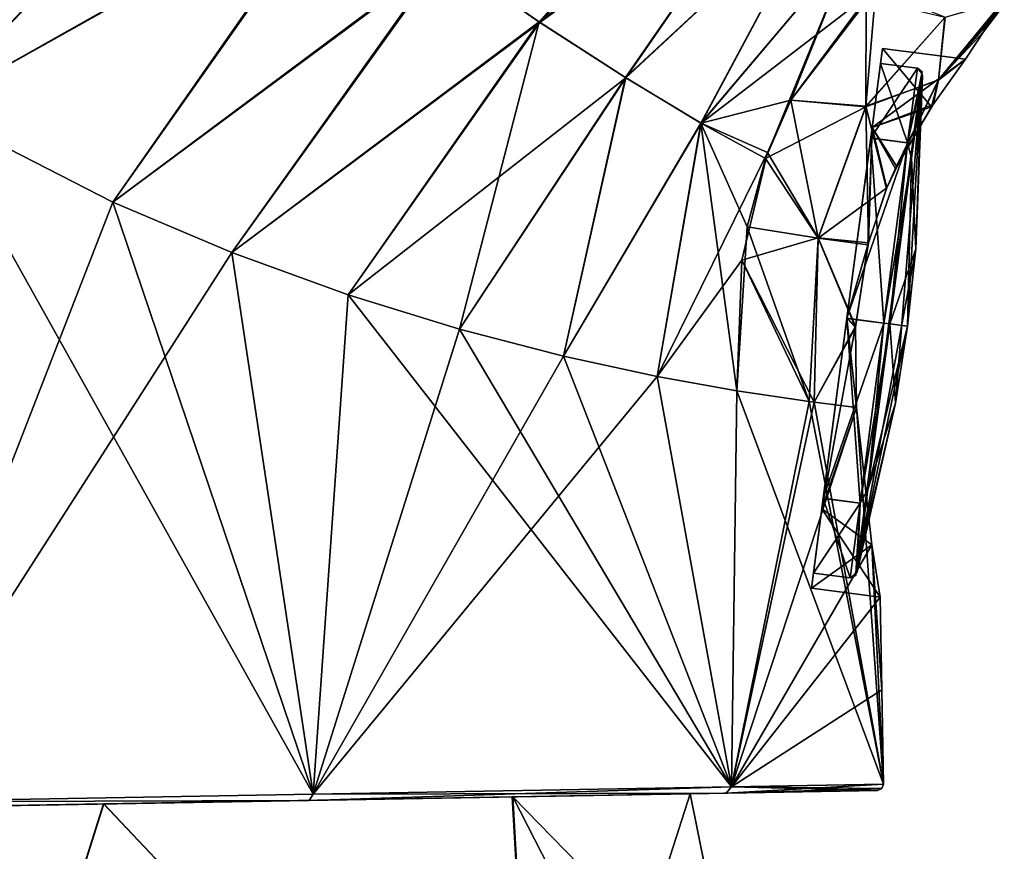
# Model space of a CAD drawing. Units: millimetres. Extents: x -28 to 261, y -4 to 193.
# Drawn here: x 14 to 30, y 159 to 173 of the extents above; entities that cross this region are included whole.
import ezdxf

# ---------------------------------------------------------------- set-up
doc = ezdxf.new("R2010")
doc.units = ezdxf.units.MM
doc.header["$LTSCALE"] = 65.185185
for name, color, linetype in [('118', 7, 'CONTINUOUS'), ('119', 7, 'CONTINUOUS'), ('248', 7, 'CONTINUOUS'), ('249', 7, 'CONTINUOUS'), ('250', 7, 'CONTINUOUS'), ('251', 7, 'CONTINUOUS'), ('252', 7, 'CONTINUOUS'), ('253', 7, 'CONTINUOUS'), ('254', 7, 'CONTINUOUS'), ('255', 7, 'CONTINUOUS'), ('256', 7, 'CONTINUOUS'), ('36', 7, 'CONTINUOUS'), ('37', 7, 'CONTINUOUS'), ('38', 7, 'CONTINUOUS'), ('49', 7, 'CONTINUOUS'), ('52', 7, 'CONTINUOUS'), ('53', 7, 'CONTINUOUS'), ('54', 7, 'CONTINUOUS'), ('56', 7, 'CONTINUOUS'), ('57', 7, 'CONTINUOUS'), ('67', 7, 'CONTINUOUS'), ('68', 7, 'CONTINUOUS'), ('71', 7, 'CONTINUOUS')]:
    doc.layers.add(name, color=color, linetype=linetype)

msp = doc.modelspace()

# ---------------------------------------------------------------- linework, layer by layer
at = {"layer": '118', "linetype": 'Continuous'}
for points in [[(28.419, 160.439), (25.906, 160.394, 11.564), (28.391, 160.367, 0), (28.419, 160.439)], [(18.93, 160.173, 20.812), (18.994, 160.273, 20.887), (11.826, 160.148, 25.477), (18.93, 160.173, 20.812)], [(18.93, 160.173, 20.812), (25.817, 160.293, 11.523), (18.994, 160.273, 20.887), (18.93, 160.173, 20.812)], [(25.817, 160.293, 11.523), (25.906, 160.394, 11.564), (18.994, 160.273, 20.887), (25.817, 160.293, 11.523)], [(25.817, 160.293, 11.523), (28.321, 160.337), (25.906, 160.394, 11.564), (25.817, 160.293, 11.523)], [(25.906, 160.394, 11.564), (28.321, 160.337), (28.391, 160.367, 0), (25.906, 160.394, 11.564)], [(11.787, 160.048, 25.386), (18.93, 160.173, 20.812), (11.826, 160.148, 25.477), (11.787, 160.048, 25.386)]]:
    msp.add_3dface(points, dxfattribs=at)
at = {"layer": '119', "linetype": 'Continuous'}
for points in [[(25.906, 160.394, -11.564), (28.419, 160.439), (25.817, 160.293, -11.523), (25.906, 160.394, -11.564)], [(25.817, 160.293, -11.523), (28.419, 160.439), (28.391, 160.367, 0), (25.817, 160.293, -11.523)], [(11.826, 160.148, -25.477), (18.994, 160.273, -20.887), (18.93, 160.173, -20.812), (11.826, 160.148, -25.477)], [(18.994, 160.273, -20.887), (25.906, 160.394, -11.564), (18.93, 160.173, -20.812), (18.994, 160.273, -20.887)], [(25.906, 160.394, -11.564), (25.817, 160.293, -11.523), (18.93, 160.173, -20.812), (25.906, 160.394, -11.564)], [(28.321, 160.337), (25.817, 160.293, -11.523), (28.391, 160.367, 0), (28.321, 160.337)], [(11.826, 160.148, -25.477), (18.93, 160.173, -20.812), (11.787, 160.048, -25.386), (11.826, 160.148, -25.477)]]:
    msp.add_3dface(points, dxfattribs=at)
at = {"layer": '248', "linetype": 'Continuous'}
for points in [[(28.208, 171.123, -3.005), (28.37, 172.359), (28.816, 171.044, -3.005), (28.208, 171.123, -3.005)], [(28.816, 171.044, -3.005), (28.37, 172.359), (28.979, 172.279), (28.816, 171.044, -3.005)], [(27.815, 168.143, -4.25), (28.208, 171.123, -3.005), (28.424, 168.065, -4.25), (27.815, 168.143, -4.25)], [(28.424, 168.065, -4.25), (28.208, 171.123, -3.005), (28.816, 171.044, -3.005), (28.424, 168.065, -4.25)], [(27.423, 165.164, -3.003), (27.815, 168.143, -4.25), (28.032, 165.086, -3.005), (27.423, 165.164, -3.003)], [(28.032, 165.086, -3.005), (27.815, 168.143, -4.25), (28.424, 168.065, -4.25), (28.032, 165.086, -3.005)], [(27.261, 163.931), (27.423, 165.164, -3.003), (27.869, 163.851), (27.261, 163.931)], [(27.869, 163.851), (27.423, 165.164, -3.003), (28.032, 165.086, -3.005), (27.869, 163.851)]]:
    msp.add_3dface(points, dxfattribs=at)
at = {"layer": '249', "color": 5, "linetype": 'Continuous', "true_color": 0x0303ff}
for points in [[(28.882, 170.791, -3.116), (29.062, 172.151, -0.5), (28.955, 169.293, -0.5), (28.882, 170.791, -3.116)], [(28.522, 168.052, -4.164), (28.882, 170.791, -3.116), (28.816, 168.013, -0.5), (28.522, 168.052, -4.164)], [(28.816, 168.013, -0.5), (28.882, 170.791, -3.116), (28.955, 169.293, -0.5), (28.816, 168.013, -0.5)], [(28.161, 165.313, -3.116), (28.522, 168.052, -4.164), (28.619, 166.741, -0.5), (28.161, 165.313, -3.116)], [(28.619, 166.741, -0.5), (28.522, 168.052, -4.164), (28.816, 168.013, -0.5), (28.619, 166.741, -0.5)], [(27.982, 163.953, -0.5), (28.161, 165.313, -3.116), (28.619, 166.741, -0.5), (27.982, 163.953, -0.5)]]:
    msp.add_3dface(points, dxfattribs=at)
at = {"layer": '250', "linetype": 'Continuous'}
for points in [[(27.982, 163.953, 0.5), (27.965, 163.919, 0.5), (29.054, 172.189, 0.5), (27.982, 163.953, 0.5)], [(28.619, 166.741, 0.5), (27.982, 163.953, 0.5), (29.054, 172.189, 0.5), (28.619, 166.741, 0.5)], [(28.816, 168.013, 0.5), (28.619, 166.741, 0.5), (29.054, 172.189, 0.5), (28.816, 168.013, 0.5)], [(28.955, 169.293, 0.5), (28.816, 168.013, 0.5), (29.054, 172.189, 0.5), (28.955, 169.293, 0.5)], [(29.062, 172.151, 0.5), (28.955, 169.293, 0.5), (29.054, 172.189, 0.5), (29.062, 172.151, 0.5)]]:
    msp.add_3dface(points, dxfattribs=at)
at = {"layer": '251', "linetype": 'Continuous'}
for points in [[(29.054, 172.189, 0.5), (27.965, 163.919, 0.5), (29.054, 172.189, -0.5), (29.054, 172.189, 0.5)], [(29.054, 172.189, -0.5), (27.965, 163.919, 0.5), (27.965, 163.919, -0.5), (29.054, 172.189, -0.5)], [(29.057, 172.211, 0.25), (29.054, 172.189, 0.5), (29.057, 172.211, -0.25), (29.057, 172.211, 0.25)], [(29.057, 172.211, -0.25), (29.054, 172.189, 0.5), (29.054, 172.189, -0.5), (29.057, 172.211, -0.25)], [(29.058, 172.218), (29.057, 172.211, 0.25), (29.057, 172.211, -0.25), (29.058, 172.218)], [(27.961, 163.889), (27.962, 163.897, -0.25), (27.962, 163.897, 0.25), (27.961, 163.889)], [(27.965, 163.919, -0.5), (27.965, 163.919, 0.5), (27.962, 163.897, 0.25), (27.965, 163.919, -0.5)], [(27.962, 163.897, -0.25), (27.965, 163.919, -0.5), (27.962, 163.897, 0.25), (27.962, 163.897, -0.25)]]:
    msp.add_3dface(points, dxfattribs=at)
at = {"layer": '252', "linetype": 'Continuous'}
for points in [[(29.054, 172.189, -0.5), (27.965, 163.919, -0.5), (29.062, 172.151, -0.5), (29.054, 172.189, -0.5)], [(28.955, 169.293, -0.5), (29.062, 172.151, -0.5), (27.965, 163.919, -0.5), (28.955, 169.293, -0.5)], [(28.816, 168.013, -0.5), (28.955, 169.293, -0.5), (27.965, 163.919, -0.5), (28.816, 168.013, -0.5)], [(28.619, 166.741, -0.5), (28.816, 168.013, -0.5), (27.965, 163.919, -0.5), (28.619, 166.741, -0.5)], [(27.982, 163.953, -0.5), (28.619, 166.741, -0.5), (27.965, 163.919, -0.5), (27.982, 163.953, -0.5)]]:
    msp.add_3dface(points, dxfattribs=at)
at = {"layer": '253', "linetype": 'Continuous'}
for points in [[(28.37, 172.359), (28.208, 171.126, 3.003), (28.979, 172.279), (28.37, 172.359)], [(28.979, 172.279), (28.208, 171.126, 3.003), (28.816, 171.044, 3.005), (28.979, 172.279)], [(28.208, 171.126, 3.003), (27.816, 168.147, 4.25), (28.816, 171.044, 3.005), (28.208, 171.126, 3.003)], [(28.816, 171.044, 3.005), (27.816, 168.147, 4.25), (28.424, 168.065, 4.25), (28.816, 171.044, 3.005)], [(27.816, 168.147, 4.25), (27.423, 165.167, 3.005), (28.424, 168.065, 4.25), (27.816, 168.147, 4.25)], [(28.424, 168.065, 4.25), (27.423, 165.167, 3.005), (28.032, 165.086, 3.005), (28.424, 168.065, 4.25)], [(27.423, 165.167, 3.005), (27.261, 163.931), (28.032, 165.086, 3.005), (27.423, 165.167, 3.005)], [(27.261, 163.931), (27.869, 163.851), (28.032, 165.086, 3.005), (27.261, 163.931)]]:
    msp.add_3dface(points, dxfattribs=at)
at = {"layer": '254', "color": 1, "linetype": 'Continuous'}
for points in [[(28.955, 169.293, 0.5), (29.062, 172.151, 0.5), (28.882, 170.791, 3.116), (28.955, 169.293, 0.5)], [(28.522, 168.052, 4.164), (28.955, 169.293, 0.5), (28.882, 170.791, 3.116), (28.522, 168.052, 4.164)], [(28.816, 168.013, 0.5), (28.955, 169.293, 0.5), (28.522, 168.052, 4.164), (28.816, 168.013, 0.5)], [(28.161, 165.313, 3.116), (28.816, 168.013, 0.5), (28.522, 168.052, 4.164), (28.161, 165.313, 3.116)], [(28.619, 166.741, 0.5), (28.816, 168.013, 0.5), (28.161, 165.313, 3.116), (28.619, 166.741, 0.5)], [(27.982, 163.953, 0.5), (28.619, 166.741, 0.5), (28.161, 165.313, 3.116), (27.982, 163.953, 0.5)]]:
    msp.add_3dface(points, dxfattribs=at)
at = {"layer": '255', "linetype": 'Continuous'}
for points in [[(28.816, 171.044, -3.005), (28.979, 172.279), (29.054, 172.189, -0.5), (28.816, 171.044, -3.005)], [(29.062, 172.151, -0.5), (28.816, 171.044, -3.005), (29.054, 172.189, -0.5), (29.062, 172.151, -0.5)], [(28.816, 171.044, -3.005), (29.062, 172.151, -0.5), (28.882, 170.791, -3.116), (28.816, 171.044, -3.005)], [(28.979, 172.279), (29.057, 172.211, -0.25), (29.054, 172.189, -0.5), (28.979, 172.279)], [(29.058, 172.218), (29.057, 172.211, -0.25), (28.979, 172.279), (29.058, 172.218)], [(28.424, 168.065, -4.25), (28.816, 171.044, -3.005), (28.522, 168.052, -4.164), (28.424, 168.065, -4.25)], [(28.816, 171.044, -3.005), (28.882, 170.791, -3.116), (28.522, 168.052, -4.164), (28.816, 171.044, -3.005)], [(28.032, 165.086, -3.005), (28.424, 168.065, -4.25), (28.161, 165.313, -3.116), (28.032, 165.086, -3.005)], [(28.424, 168.065, -4.25), (28.522, 168.052, -4.164), (28.161, 165.313, -3.116), (28.424, 168.065, -4.25)], [(28.032, 165.086, -3.005), (28.161, 165.313, -3.116), (27.982, 163.953, -0.5), (28.032, 165.086, -3.005)], [(28.032, 165.086, -3.005), (27.961, 163.889), (27.869, 163.851), (28.032, 165.086, -3.005)], [(28.032, 165.086, -3.005), (27.962, 163.897, -0.25), (27.961, 163.889), (28.032, 165.086, -3.005)], [(28.032, 165.086, -3.005), (27.965, 163.919, -0.5), (27.962, 163.897, -0.25), (28.032, 165.086, -3.005)], [(27.965, 163.919, -0.5), (28.032, 165.086, -3.005), (27.982, 163.953, -0.5), (27.965, 163.919, -0.5)]]:
    msp.add_3dface(points, dxfattribs=at)
at = {"layer": '256', "linetype": 'Continuous'}
for points in [[(28.816, 171.044, 3.005), (29.058, 172.218), (28.979, 172.279), (28.816, 171.044, 3.005)], [(29.057, 172.211, 0.25), (29.058, 172.218), (28.816, 171.044, 3.005), (29.057, 172.211, 0.25)], [(29.054, 172.189, 0.5), (29.057, 172.211, 0.25), (28.816, 171.044, 3.005), (29.054, 172.189, 0.5)], [(29.062, 172.151, 0.5), (29.054, 172.189, 0.5), (28.816, 171.044, 3.005), (29.062, 172.151, 0.5)], [(29.062, 172.151, 0.5), (28.816, 171.044, 3.005), (28.882, 170.791, 3.116), (29.062, 172.151, 0.5)], [(28.816, 171.044, 3.005), (28.424, 168.065, 4.25), (28.882, 170.791, 3.116), (28.816, 171.044, 3.005)], [(28.424, 168.065, 4.25), (28.522, 168.052, 4.164), (28.882, 170.791, 3.116), (28.424, 168.065, 4.25)], [(28.424, 168.065, 4.25), (28.032, 165.086, 3.005), (28.522, 168.052, 4.164), (28.424, 168.065, 4.25)], [(28.032, 165.086, 3.005), (28.161, 165.313, 3.116), (28.522, 168.052, 4.164), (28.032, 165.086, 3.005)], [(28.032, 165.086, 3.005), (27.982, 163.953, 0.5), (28.161, 165.313, 3.116), (28.032, 165.086, 3.005)], [(27.869, 163.851), (27.965, 163.919, 0.5), (28.032, 165.086, 3.005), (27.869, 163.851)], [(27.965, 163.919, 0.5), (27.982, 163.953, 0.5), (28.032, 165.086, 3.005), (27.965, 163.919, 0.5)], [(27.965, 163.919, 0.5), (27.869, 163.851), (27.962, 163.897, 0.25), (27.965, 163.919, 0.5)], [(27.961, 163.889), (27.962, 163.897, 0.25), (27.869, 163.851), (27.961, 163.889)]]:
    msp.add_3dface(points, dxfattribs=at)
at = {"layer": '36', "linetype": 'Continuous'}
for points in [[(25.226, 160.283), (22.292, 160.232, 11.837), (26.003, 156.426), (25.226, 160.283)], [(6.211, 159.951, 24.541), (13.127, 152.5, 22.731), (15.537, 160.114, 19.931), (6.211, 159.951, 24.541)], [(13.127, 152.5, 22.731), (22.731, 152.5, 13.127), (15.537, 160.114, 19.931), (13.127, 152.5, 22.731)], [(15.537, 160.114, 19.931), (22.731, 152.5, 13.127), (22.292, 160.232, 11.837), (15.537, 160.114, 19.931)], [(22.731, 152.5, 13.127), (26.25, 152.5), (22.292, 160.232, 11.837), (22.731, 152.5, 13.127)], [(22.292, 160.232, 11.837), (26.25, 152.5), (26.003, 156.426), (22.292, 160.232, 11.837)]]:
    msp.add_3dface(points, dxfattribs=at)
at = {"layer": '37', "linetype": 'Continuous'}
for points in [[(25.226, 160.283), (22.731, 152.5, -13.127), (22.283, 160.232, -11.854), (25.226, 160.283)], [(22.731, 152.5, -13.127), (25.226, 160.283), (26.003, 156.426), (22.731, 152.5, -13.127)], [(15.529, 160.114, -19.938), (13.127, 152.5, -22.731), (6.211, 159.951, -24.541), (15.529, 160.114, -19.938)], [(22.731, 152.5, -13.127), (13.127, 152.5, -22.731), (15.529, 160.114, -19.938), (22.731, 152.5, -13.127)], [(22.283, 160.232, -11.854), (22.731, 152.5, -13.127), (15.529, 160.114, -19.938), (22.283, 160.232, -11.854)]]:
    msp.add_3dface(points, dxfattribs=at)
at = {"layer": '38', "linetype": 'Continuous'}
for points in [[(12.66, 171.614, -24.071), (15.682, 170.066, -22.659), (11.826, 160.148, -25.477), (12.66, 171.614, -24.071)], [(15.682, 170.066, -22.659), (17.651, 169.229, -21.399), (11.826, 160.148, -25.477), (15.682, 170.066, -22.659)], [(11.826, 160.148, -25.477), (17.651, 169.229, -21.399), (18.994, 160.273, -20.887), (11.826, 160.148, -25.477)], [(17.651, 169.229, -21.399), (19.571, 168.531, -19.866), (18.994, 160.273, -20.887), (17.651, 169.229, -21.399)], [(19.571, 168.531, -19.866), (21.411, 167.964, -18.052), (18.994, 160.273, -20.887), (19.571, 168.531, -19.866)], [(21.411, 167.964, -18.052), (23.13, 167.519, -15.955), (18.994, 160.273, -20.887), (21.411, 167.964, -18.052)], [(23.13, 167.519, -15.955), (24.678, 167.184, -13.59), (18.994, 160.273, -20.887), (23.13, 167.519, -15.955)], [(18.994, 160.273, -20.887), (24.678, 167.184, -13.59), (25.906, 160.394, -11.564), (18.994, 160.273, -20.887)], [(24.678, 167.184, -13.59), (25.997, 166.947, -11), (25.906, 160.394, -11.564), (24.678, 167.184, -13.59)], [(25.997, 166.947, -11), (27.194, 166.767, -7.729), (25.906, 160.394, -11.564), (25.997, 166.947, -11)], [(27.194, 166.767, -7.729), (27.272, 166.756, -7.46), (25.906, 160.394, -11.564), (27.194, 166.767, -7.729)], [(27.272, 166.756, -7.46), (27.975, 166.67, -4.263), (25.906, 160.394, -11.564), (27.272, 166.756, -7.46)], [(25.906, 160.394, -11.564), (27.975, 166.67, -4.263), (28.227, 164.397, -2.614), (25.906, 160.394, -11.564)], [(28.365, 163.534), (25.906, 160.394, -11.564), (28.227, 164.397, -2.614), (28.365, 163.534)], [(28.391, 162.003), (25.906, 160.394, -11.564), (28.365, 163.534), (28.391, 162.003)], [(28.419, 160.439), (25.906, 160.394, -11.564), (28.391, 162.003), (28.419, 160.439)]]:
    msp.add_3dface(points, dxfattribs=at)
at = {"layer": '49', "linetype": 'Continuous'}
for points in [[(22.283, 160.232, -11.854), (15.529, 160.114, -19.938), (25.817, 160.293, -11.523), (22.283, 160.232, -11.854)], [(25.817, 160.293, -11.523), (15.529, 160.114, -19.938), (18.93, 160.173, -20.812), (25.817, 160.293, -11.523)], [(18.93, 160.173, 20.812), (22.292, 160.232, 11.837), (25.817, 160.293, 11.523), (18.93, 160.173, 20.812)], [(25.226, 160.283), (22.283, 160.232, -11.854), (28.321, 160.337), (25.226, 160.283)], [(28.321, 160.337), (22.283, 160.232, -11.854), (25.817, 160.293, -11.523), (28.321, 160.337)], [(22.292, 160.232, 11.837), (25.226, 160.283), (25.817, 160.293, 11.523), (22.292, 160.232, 11.837)], [(25.817, 160.293, 11.523), (25.226, 160.283), (28.321, 160.337), (25.817, 160.293, 11.523)], [(6.211, 159.951, 24.541), (15.537, 160.114, 19.931), (18.93, 160.173, 20.812), (6.211, 159.951, 24.541)], [(11.787, 160.048, 25.386), (6.211, 159.951, 24.541), (18.93, 160.173, 20.812), (11.787, 160.048, 25.386)], [(15.529, 160.114, -19.938), (6.211, 159.951, -24.541), (18.93, 160.173, -20.812), (15.529, 160.114, -19.938)], [(18.93, 160.173, -20.812), (6.211, 159.951, -24.541), (11.787, 160.048, -25.386), (18.93, 160.173, -20.812)], [(15.537, 160.114, 19.931), (22.292, 160.232, 11.837), (18.93, 160.173, 20.812), (15.537, 160.114, 19.931)]]:
    msp.add_3dface(points, dxfattribs=at)
at = {"layer": '52', "linetype": 'Continuous'}
for points in [[(28.231, 171.299, 3.182), (28.403, 172.607), (29.214, 171.643, 2.631), (28.231, 171.299, 3.182)], [(28.403, 172.607), (29.776, 172.426), (29.214, 171.643, 2.631), (28.403, 172.607)], [(28.616, 170.616, 3.704), (28.231, 171.299, 3.182), (29.214, 171.643, 2.631), (28.616, 170.616, 3.704)], [(27.815, 168.145, 4.5), (28.231, 171.299, 3.182), (28.161, 169.357, 4.324), (27.815, 168.145, 4.5)], [(28.161, 169.357, 4.324), (28.231, 171.299, 3.182), (28.473, 170.299, 3.914), (28.161, 169.357, 4.324)], [(28.473, 170.299, 3.914), (28.231, 171.299, 3.182), (28.616, 170.616, 3.704), (28.473, 170.299, 3.914)], [(27.958, 167.992, 4.498), (27.815, 168.145, 4.5), (28.161, 169.357, 4.324), (27.958, 167.992, 4.498)], [(27.4, 164.991, 3.182), (27.815, 168.145, 4.5), (27.975, 166.671, 4.263), (27.4, 164.991, 3.182)], [(27.975, 166.671, 4.263), (27.815, 168.145, 4.5), (27.958, 167.992, 4.498), (27.975, 166.671, 4.263)], [(28.228, 164.396, 2.613), (27.4, 164.991, 3.182), (27.975, 166.671, 4.263), (28.228, 164.396, 2.613)], [(27.4, 164.991, 3.182), (28.365, 163.534), (27.228, 163.684), (27.4, 164.991, 3.182)], [(28.365, 163.534), (27.4, 164.991, 3.182), (28.228, 164.396, 2.613), (28.365, 163.534)]]:
    msp.add_3dface(points, dxfattribs=at)
at = {"layer": '53', "linetype": 'Continuous'}
for points in [[(28.231, 171.299, -3.182), (28.403, 172.607), (28.208, 171.123, -3.005), (28.231, 171.299, -3.182)], [(28.403, 172.607), (28.37, 172.359), (28.208, 171.123, -3.005), (28.403, 172.607)], [(28.403, 172.607), (28.231, 171.299, 3.182), (28.37, 172.359), (28.403, 172.607)], [(28.37, 172.359), (28.231, 171.299, 3.182), (28.208, 171.126, 3.003), (28.37, 172.359)], [(28.231, 171.299, 3.182), (27.815, 168.145, 4.5), (27.816, 168.147, 4.25), (28.231, 171.299, 3.182)], [(27.815, 168.145, -4.5), (28.231, 171.299, -3.182), (27.815, 168.143, -4.25), (27.815, 168.145, -4.5)], [(27.815, 168.143, -4.25), (28.231, 171.299, -3.182), (28.208, 171.123, -3.005), (27.815, 168.143, -4.25)], [(28.208, 171.126, 3.003), (28.231, 171.299, 3.182), (27.816, 168.147, 4.25), (28.208, 171.126, 3.003)], [(27.815, 168.145, 4.5), (27.4, 164.991, 3.182), (27.816, 168.147, 4.25), (27.815, 168.145, 4.5)], [(27.816, 168.147, 4.25), (27.4, 164.991, 3.182), (27.423, 165.167, 3.005), (27.816, 168.147, 4.25)], [(27.4, 164.991, -3.182), (27.815, 168.145, -4.5), (27.815, 168.143, -4.25), (27.4, 164.991, -3.182)], [(27.423, 165.164, -3.003), (27.4, 164.991, -3.182), (27.815, 168.143, -4.25), (27.423, 165.164, -3.003)], [(27.4, 164.991, 3.182), (27.228, 163.684), (27.423, 165.167, 3.005), (27.4, 164.991, 3.182)], [(27.423, 165.167, 3.005), (27.228, 163.684), (27.261, 163.931), (27.423, 165.167, 3.005)], [(27.261, 163.931), (27.4, 164.991, -3.182), (27.423, 165.164, -3.003), (27.261, 163.931)], [(27.228, 163.684), (27.4, 164.991, -3.182), (27.261, 163.931), (27.228, 163.684)]]:
    msp.add_3dface(points, dxfattribs=at)
at = {"layer": '54', "linetype": 'Continuous'}
for points in [[(29.776, 172.426), (28.403, 172.607), (28.231, 171.299, -3.182), (29.776, 172.426)], [(29.776, 172.426), (28.231, 171.299, -3.182), (29.239, 171.68, -2.576), (29.776, 172.426)], [(29.239, 171.68, -2.576), (28.231, 171.299, -3.182), (28.637, 170.659, -3.673), (29.239, 171.68, -2.576)], [(28.231, 171.299, -3.182), (27.815, 168.145, -4.5), (28.17, 169.389, -4.314), (28.231, 171.299, -3.182)], [(28.469, 170.29, -3.919), (28.231, 171.299, -3.182), (28.17, 169.389, -4.314), (28.469, 170.29, -3.919)], [(28.637, 170.659, -3.673), (28.231, 171.299, -3.182), (28.469, 170.29, -3.919), (28.637, 170.659, -3.673)], [(28.17, 169.389, -4.314), (27.815, 168.145, -4.5), (27.959, 168.012, -4.499), (28.17, 169.389, -4.314)], [(27.815, 168.145, -4.5), (27.4, 164.991, -3.182), (27.959, 168.012, -4.499), (27.815, 168.145, -4.5)], [(27.4, 164.991, -3.182), (27.975, 166.67, -4.263), (27.959, 168.012, -4.499), (27.4, 164.991, -3.182)], [(28.227, 164.397, -2.614), (27.975, 166.67, -4.263), (27.4, 164.991, -3.182), (28.227, 164.397, -2.614)], [(27.228, 163.684), (28.227, 164.397, -2.614), (27.4, 164.991, -3.182), (27.228, 163.684)], [(28.365, 163.534), (28.227, 164.397, -2.614), (27.228, 163.684), (28.365, 163.534)]]:
    msp.add_3dface(points, dxfattribs=at)
at = {"layer": '56', "linetype": 'Continuous'}
for points in [[(22.743, 173.035, -17.097), (21.164, 174.131, -18.746), (26.258, 177.042, -16.554), (22.743, 173.035, -17.097)], [(26.875, 176.062, -15.297), (22.743, 173.035, -17.097), (26.258, 177.042, -16.554), (26.875, 176.062, -15.297)], [(12.66, 171.614, -24.071), (9.785, 173.409, -24.889), (17.653, 176.88, -21.266), (12.66, 171.614, -24.071)], [(19.454, 175.414, -20.145), (12.66, 171.614, -24.071), (17.653, 176.88, -21.266), (19.454, 175.414, -20.145)], [(24.164, 172.121, -15.233), (22.743, 173.035, -17.097), (26.875, 176.062, -15.297), (24.164, 172.121, -15.233)], [(27.435, 175.167, -13.946), (24.164, 172.121, -15.233), (26.875, 176.062, -15.297), (27.435, 175.167, -13.946)], [(15.682, 170.066, -22.659), (12.66, 171.614, -24.071), (19.454, 175.414, -20.145), (15.682, 170.066, -22.659)], [(21.164, 174.131, -18.746), (15.682, 170.066, -22.659), (19.454, 175.414, -20.145), (21.164, 174.131, -18.746)], [(25.406, 171.369, -13.19), (24.164, 172.121, -15.233), (27.435, 175.167, -13.946), (25.406, 171.369, -13.19)], [(27.935, 174.367, -12.51), (25.406, 171.369, -13.19), (27.435, 175.167, -13.946), (27.935, 174.367, -12.51)], [(28.294, 173.59, -11), (25.406, 171.369, -13.19), (27.935, 174.367, -12.51), (28.294, 173.59, -11)], [(17.651, 169.229, -21.399), (15.682, 170.066, -22.659), (21.164, 174.131, -18.746), (17.651, 169.229, -21.399)], [(22.743, 173.035, -17.097), (17.651, 169.229, -21.399), (21.164, 174.131, -18.746), (22.743, 173.035, -17.097)], [(26.888, 171.753, -11), (25.406, 171.369, -13.19), (28.294, 173.59, -11), (26.888, 171.753, -11)], [(19.571, 168.531, -19.866), (17.651, 169.229, -21.399), (22.743, 173.035, -17.097), (19.571, 168.531, -19.866)], [(24.164, 172.121, -15.233), (19.571, 168.531, -19.866), (22.743, 173.035, -17.097), (24.164, 172.121, -15.233)], [(21.411, 167.964, -18.052), (19.571, 168.531, -19.866), (24.164, 172.121, -15.233), (21.411, 167.964, -18.052)], [(23.13, 167.519, -15.955), (21.411, 167.964, -18.052), (24.164, 172.121, -15.233), (23.13, 167.519, -15.955)], [(25.406, 171.369, -13.19), (23.13, 167.519, -15.955), (24.164, 172.121, -15.233), (25.406, 171.369, -13.19)], [(26.504, 170.885, -11), (25.406, 171.369, -13.19), (26.888, 171.753, -11), (26.504, 170.885, -11)], [(24.678, 167.184, -13.59), (23.13, 167.519, -15.955), (25.406, 171.369, -13.19), (24.678, 167.184, -13.59)], [(26.504, 170.885, -11), (24.678, 167.184, -13.59), (25.406, 171.369, -13.19), (26.504, 170.885, -11)], [(26.077, 169.106, -11), (24.678, 167.184, -13.59), (26.504, 170.885, -11), (26.077, 169.106, -11)], [(25.997, 166.947, -11), (24.678, 167.184, -13.59), (26.077, 169.106, -11), (25.997, 166.947, -11)]]:
    msp.add_3dface(points, dxfattribs=at)
at = {"layer": '57', "linetype": 'Continuous'}
for points in [[(26.888, 171.753, -11), (28.294, 173.59, -11), (28.128, 171.649, -7.852), (26.888, 171.753, -11)], [(28.294, 173.59, -11), (29.441, 173.124, -7.659), (28.128, 171.649, -7.852), (28.294, 173.59, -11)], [(30.415, 173.4, -4.051), (29.776, 172.426), (29.326, 172.081, -3.838), (30.415, 173.4, -4.051)], [(30.415, 173.4, -4.051), (29.326, 172.081, -3.838), (29.441, 173.124, -7.659), (30.415, 173.4, -4.051)], [(30.073, 172.883), (29.776, 172.426), (30.415, 173.4, -4.051), (30.073, 172.883)], [(30.38, 173.308, -2.4), (30.073, 172.883), (30.415, 173.4, -4.051), (30.38, 173.308, -2.4)], [(30.363, 173.264), (30.073, 172.883), (30.38, 173.308, -2.4), (30.363, 173.264)], [(29.441, 173.124, -7.659), (29.326, 172.081, -3.838), (28.128, 171.649, -7.852), (29.441, 173.124, -7.659)], [(29.776, 172.426), (29.239, 171.68, -2.576), (29.326, 172.081, -3.838), (29.776, 172.426)], [(29.326, 172.081, -3.838), (28.469, 170.29, -3.919), (28.128, 171.649, -7.852), (29.326, 172.081, -3.838)], [(28.637, 170.659, -3.673), (28.469, 170.29, -3.919), (29.326, 172.081, -3.838), (28.637, 170.659, -3.673)], [(29.239, 171.68, -2.576), (28.637, 170.659, -3.673), (29.326, 172.081, -3.838), (29.239, 171.68, -2.576)], [(26.504, 170.885, -11), (26.888, 171.753, -11), (27.341, 169.473, -7.811), (26.504, 170.885, -11)], [(26.888, 171.753, -11), (28.128, 171.649, -7.852), (27.341, 169.473, -7.811), (26.888, 171.753, -11)], [(28.128, 171.649, -7.852), (28.17, 169.389, -4.314), (27.341, 169.473, -7.811), (28.128, 171.649, -7.852)], [(28.469, 170.29, -3.919), (28.17, 169.389, -4.314), (28.128, 171.649, -7.852), (28.469, 170.29, -3.919)], [(26.077, 169.106, -11), (26.504, 170.885, -11), (27.341, 169.473, -7.811), (26.077, 169.106, -11)], [(27.272, 166.756, -7.46), (26.077, 169.106, -11), (27.341, 169.473, -7.811), (27.272, 166.756, -7.46)], [(27.959, 168.012, -4.499), (27.272, 166.756, -7.46), (27.341, 169.473, -7.811), (27.959, 168.012, -4.499)], [(28.17, 169.389, -4.314), (27.959, 168.012, -4.499), (27.341, 169.473, -7.811), (28.17, 169.389, -4.314)], [(27.194, 166.767, -7.729), (25.997, 166.947, -11), (26.077, 169.106, -11), (27.194, 166.767, -7.729)], [(27.272, 166.756, -7.46), (27.194, 166.767, -7.729), (26.077, 169.106, -11), (27.272, 166.756, -7.46)], [(27.975, 166.67, -4.263), (27.272, 166.756, -7.46), (27.959, 168.012, -4.499), (27.975, 166.67, -4.263)]]:
    msp.add_3dface(points, dxfattribs=at)
at = {"layer": '67', "linetype": 'Continuous'}
for points in [[(26.888, 171.753, 11), (28.125, 171.643, 7.853), (28.133, 173.433, 11), (26.888, 171.753, 11)], [(28.125, 171.643, 7.853), (29.434, 173.119, 7.66), (28.133, 173.433, 11), (28.125, 171.643, 7.853)], [(30.416, 173.403, 4.085), (29.434, 173.119, 7.66), (29.329, 172.085, 3.838), (30.416, 173.403, 4.085)], [(30.416, 173.403, 4.085), (29.329, 172.085, 3.838), (30.381, 173.31, 2.439), (30.416, 173.403, 4.085)], [(29.329, 172.085, 3.838), (30.363, 173.264), (30.381, 173.31, 2.439), (29.329, 172.085, 3.838)], [(29.434, 173.119, 7.66), (28.125, 171.643, 7.853), (29.329, 172.085, 3.838), (29.434, 173.119, 7.66)], [(30.073, 172.883), (30.363, 173.264), (29.329, 172.085, 3.838), (30.073, 172.883)], [(29.776, 172.426), (30.073, 172.883), (29.329, 172.085, 3.838), (29.776, 172.426)], [(29.214, 171.643, 2.631), (29.776, 172.426), (29.329, 172.085, 3.838), (29.214, 171.643, 2.631)], [(28.125, 171.643, 7.853), (28.473, 170.299, 3.914), (29.329, 172.085, 3.838), (28.125, 171.643, 7.853)], [(28.473, 170.299, 3.914), (28.616, 170.616, 3.704), (29.329, 172.085, 3.838), (28.473, 170.299, 3.914)], [(28.616, 170.616, 3.704), (29.214, 171.643, 2.631), (29.329, 172.085, 3.838), (28.616, 170.616, 3.704)], [(26.469, 170.787, 11), (28.125, 171.643, 7.853), (26.888, 171.753, 11), (26.469, 170.787, 11)], [(27.34, 169.47, 7.811), (28.125, 171.643, 7.853), (26.469, 170.787, 11), (27.34, 169.47, 7.811)], [(27.34, 169.47, 7.811), (28.473, 170.299, 3.914), (28.125, 171.643, 7.853), (27.34, 169.47, 7.811)], [(26.166, 169.657, 11), (27.34, 169.47, 7.811), (26.469, 170.787, 11), (26.166, 169.657, 11)], [(28.161, 169.357, 4.324), (28.473, 170.299, 3.914), (27.34, 169.47, 7.811), (28.161, 169.357, 4.324)], [(26.166, 169.657, 11), (25.997, 166.947, 11), (27.194, 166.767, 7.729), (26.166, 169.657, 11)], [(27.34, 169.47, 7.811), (26.166, 169.657, 11), (27.194, 166.767, 7.729), (27.34, 169.47, 7.811)], [(27.272, 166.756, 7.46), (27.34, 169.47, 7.811), (27.194, 166.767, 7.729), (27.272, 166.756, 7.46)], [(27.272, 166.756, 7.46), (27.958, 167.992, 4.498), (27.34, 169.47, 7.811), (27.272, 166.756, 7.46)], [(27.958, 167.992, 4.498), (28.161, 169.357, 4.324), (27.34, 169.47, 7.811), (27.958, 167.992, 4.498)], [(27.975, 166.671, 4.263), (27.958, 167.992, 4.498), (27.272, 166.756, 7.46), (27.975, 166.671, 4.263)]]:
    msp.add_3dface(points, dxfattribs=at)
at = {"layer": '68', "linetype": 'Continuous'}
for points in [[(21.145, 174.144, 18.764), (22.731, 173.044, 17.112), (26.258, 177.042, 16.554), (21.145, 174.144, 18.764)], [(26.258, 177.042, 16.554), (22.731, 173.044, 17.112), (26.875, 176.062, 15.297), (26.258, 177.042, 16.554)], [(9.785, 173.409, 24.889), (12.66, 171.614, 24.071), (17.622, 176.906, 21.282), (9.785, 173.409, 24.889)], [(17.622, 176.906, 21.282), (12.66, 171.614, 24.071), (19.429, 175.433, 20.163), (17.622, 176.906, 21.282)], [(22.731, 173.044, 17.112), (24.157, 172.126, 15.244), (26.875, 176.062, 15.297), (22.731, 173.044, 17.112)], [(26.875, 176.062, 15.297), (24.157, 172.126, 15.244), (27.435, 175.167, 13.946), (26.875, 176.062, 15.297)], [(12.66, 171.614, 24.071), (15.682, 170.066, 22.659), (19.429, 175.433, 20.163), (12.66, 171.614, 24.071)], [(19.429, 175.433, 20.163), (15.682, 170.066, 22.659), (21.145, 174.144, 18.764), (19.429, 175.433, 20.163)], [(24.157, 172.126, 15.244), (25.403, 171.371, 13.196), (27.435, 175.167, 13.946), (24.157, 172.126, 15.244)], [(27.435, 175.167, 13.946), (25.403, 171.371, 13.196), (27.935, 174.367, 12.51), (27.435, 175.167, 13.946)], [(25.403, 171.371, 13.196), (26.469, 170.787, 11), (27.935, 174.367, 12.51), (25.403, 171.371, 13.196)], [(26.469, 170.787, 11), (26.888, 171.753, 11), (27.935, 174.367, 12.51), (26.469, 170.787, 11)], [(26.888, 171.753, 11), (28.133, 173.433, 11), (27.935, 174.367, 12.51), (26.888, 171.753, 11)], [(15.682, 170.066, 22.659), (17.651, 169.229, 21.399), (21.145, 174.144, 18.764), (15.682, 170.066, 22.659)], [(21.145, 174.144, 18.764), (17.651, 169.229, 21.399), (22.731, 173.044, 17.112), (21.145, 174.144, 18.764)], [(17.651, 169.229, 21.399), (19.571, 168.531, 19.866), (22.731, 173.044, 17.112), (17.651, 169.229, 21.399)], [(19.571, 168.531, 19.866), (21.411, 167.964, 18.052), (22.731, 173.044, 17.112), (19.571, 168.531, 19.866)], [(22.731, 173.044, 17.112), (21.411, 167.964, 18.052), (24.157, 172.126, 15.244), (22.731, 173.044, 17.112)], [(21.411, 167.964, 18.052), (23.13, 167.519, 15.955), (24.157, 172.126, 15.244), (21.411, 167.964, 18.052)], [(24.157, 172.126, 15.244), (23.13, 167.519, 15.955), (25.403, 171.371, 13.196), (24.157, 172.126, 15.244)], [(23.13, 167.519, 15.955), (24.678, 167.184, 13.59), (25.403, 171.371, 13.196), (23.13, 167.519, 15.955)], [(24.678, 167.184, 13.59), (25.997, 166.947, 11), (25.403, 171.371, 13.196), (24.678, 167.184, 13.59)], [(25.997, 166.947, 11), (26.166, 169.657, 11), (25.403, 171.371, 13.196), (25.997, 166.947, 11)], [(26.166, 169.657, 11), (26.469, 170.787, 11), (25.403, 171.371, 13.196), (26.166, 169.657, 11)]]:
    msp.add_3dface(points, dxfattribs=at)
at = {"layer": '71', "linetype": 'Continuous'}
for points in [[(18.994, 160.273, 20.887), (12.66, 171.614, 24.071), (11.826, 160.148, 25.477), (18.994, 160.273, 20.887)], [(15.682, 170.066, 22.659), (12.66, 171.614, 24.071), (18.994, 160.273, 20.887), (15.682, 170.066, 22.659)], [(17.651, 169.229, 21.399), (15.682, 170.066, 22.659), (18.994, 160.273, 20.887), (17.651, 169.229, 21.399)], [(19.571, 168.531, 19.866), (17.651, 169.229, 21.399), (18.994, 160.273, 20.887), (19.571, 168.531, 19.866)], [(25.906, 160.394, 11.564), (19.571, 168.531, 19.866), (18.994, 160.273, 20.887), (25.906, 160.394, 11.564)], [(21.411, 167.964, 18.052), (19.571, 168.531, 19.866), (25.906, 160.394, 11.564), (21.411, 167.964, 18.052)], [(23.13, 167.519, 15.955), (21.411, 167.964, 18.052), (25.906, 160.394, 11.564), (23.13, 167.519, 15.955)], [(24.678, 167.184, 13.59), (23.13, 167.519, 15.955), (25.906, 160.394, 11.564), (24.678, 167.184, 13.59)], [(25.997, 166.947, 11), (24.678, 167.184, 13.59), (25.906, 160.394, 11.564), (25.997, 166.947, 11)], [(28.419, 160.439), (25.997, 166.947, 11), (25.906, 160.394, 11.564), (28.419, 160.439)], [(25.997, 166.947, 11), (28.419, 160.439), (27.194, 166.767, 7.729), (25.997, 166.947, 11)], [(28.419, 160.439), (27.272, 166.756, 7.46), (27.194, 166.767, 7.729), (28.419, 160.439)], [(28.419, 160.439), (27.975, 166.671, 4.263), (27.272, 166.756, 7.46), (28.419, 160.439)], [(28.419, 160.439), (28.228, 164.396, 2.613), (27.975, 166.671, 4.263), (28.419, 160.439)], [(28.419, 160.439), (28.391, 162.003), (28.228, 164.396, 2.613), (28.419, 160.439)], [(28.391, 162.003), (28.365, 163.534), (28.228, 164.396, 2.613), (28.391, 162.003)]]:
    msp.add_3dface(points, dxfattribs=at)

doc.saveas('drawing.dxf')
